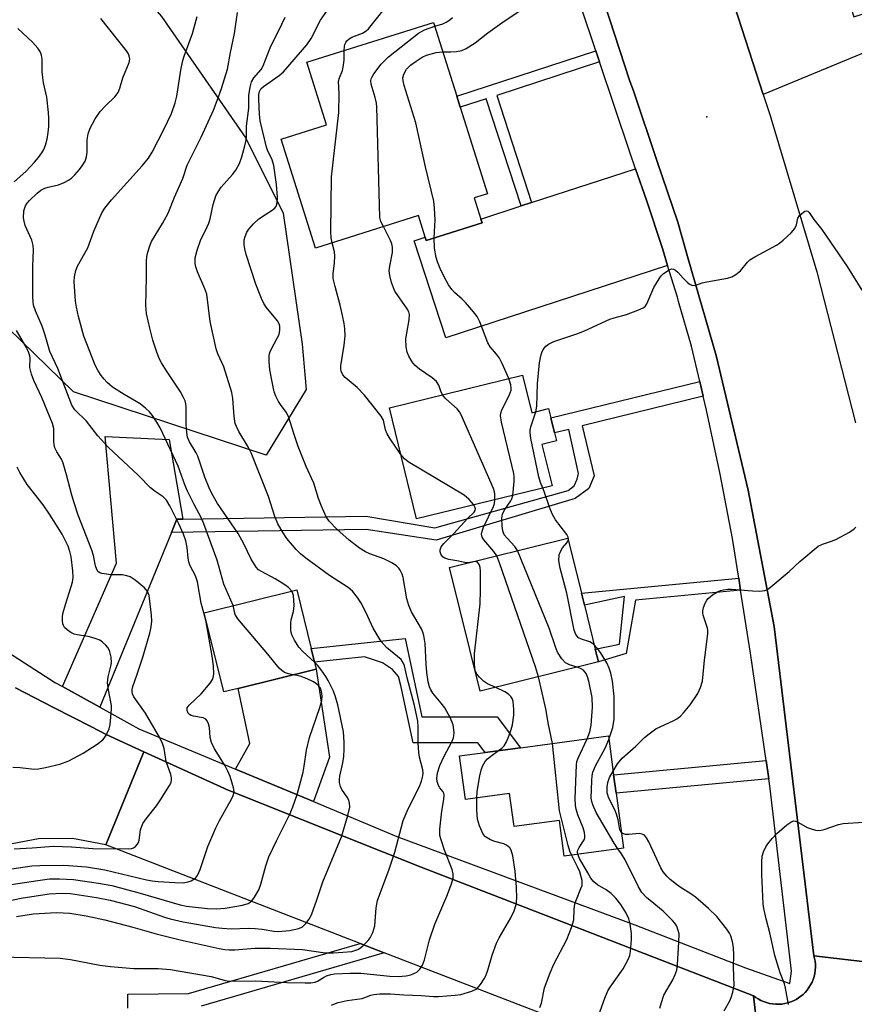
# Model space of a CAD drawing. Units: inches. Extents: x 1309759 to 1315759, y 481450 to 485450.
# Drawn here: x 1311492 to 1311699, y 483407 to 483651 of the extents above; entities that cross this region are included whole.
import ezdxf

# ---------------------------------------------------------------- set-up
doc = ezdxf.new("R2010")
doc.units = ezdxf.units.IN
doc.header["$MEASUREMENT"] = 0
for name, color, linetype in [('BLDG-Footprint', 5, 'Continuous'), ('ELEV-Spot Elevation', 7, 'Continuous'), ('NTRL-Trees', 3, 'Continuous'), ('TRANS-Driveway', 251, 'Continuous'), ('TRANS-Non Street Sidewalk', 7, 'Continuous'), ('TRANS-Road', 130, 'Continuous'), ('TRANS-Street Sidewalk', 7, 'Continuous'), ('Undefined', 1, 'Continuous')]:
    doc.layers.add(name, color=color, linetype=linetype)

msp = doc.modelspace()

# ---------------------------------------------------------------- linework, layer by layer
at = {"layer": 'BLDG-Footprint'}
for points, elevation in [([(1311604.42, 483606.93), (1311606.07, 483601.68), (1311606.36, 483600.77), (1311592.52, 483596.41), (1311592.27, 483597.18), (1311590.58, 483602.55), (1311565.13, 483594.53), (1311556.63, 483621.5), (1311567.83, 483625.03), (1311562.94, 483640.54), (1311594.34, 483650.43), (1311600.11, 483632.13), (1311600.97, 483629.41), (1311607.72, 483607.97)], 276.65), ([(1311616.4, 483562.99), (1311618.66, 483553.71), (1311622.84, 483554.73), (1311623.4, 483552.46), (1311624.3, 483548.75), (1311624.79, 483546.75), (1311621.2, 483545.87), (1311623.71, 483535.6), (1311590.14, 483527.41), (1311583.42, 483554.94)], 255.77), ([(1311635.2, 483491.96), (1311605.89, 483484.71), (1311598.3, 483515.4), (1311627.61, 483522.65), (1311630.98, 483509), (1311631.71, 483506.06), (1311634.41, 483495.16)], 253.72), ([(1311545.98, 483485.43), (1311542.37, 483484.54), (1311537.52, 483504.18), (1311560.46, 483509.85), (1311564.06, 483495.27), (1311564.9, 483491.9), (1311565.31, 483490.21)], 243.44), ([(1311639.54, 483459.47), (1311641.36, 483445.85), (1311626.68, 483443.89), (1311625.5, 483452.66), (1311614.29, 483451.16), (1311613.19, 483459.38), (1311602.25, 483457.92), (1311600.81, 483468.7), (1311607.14, 483469.55), (1311615.89, 483470.72), (1311637.65, 483473.63), (1311638.94, 483463.97)], 254.36)]:
    msp.add_lwpolyline(points, close=True, dxfattribs=dict(at, elevation=elevation))
at = {"layer": 'ELEV-Spot Elevation'}
msp.add_point((1311661.99, 483627.02, 256.61), dxfattribs=at)
at = {"layer": 'NTRL-Trees'}
msp.add_lwpolyline([(1311434.16, 483775.51), (1311448.44, 483737.98), (1311461.98, 483719.17), (1311475.31, 483700.66), (1311517.85, 483660.36), (1311525.31, 483653.83), (1311526.96, 483651.87), (1311547.85, 483621.71), (1311557.13, 483603.15), (1311561.77, 483570.67), (1311562.79, 483559.46), (1311552.92, 483543.19), (1311505.16, 483558.86), (1311476.06, 483587.22), (1311442.47, 483617.07), (1311420.83, 483637.22), (1311394.71, 483642.59), (1311362.62, 483599.91), (1311312.62, 483555.88), (1311255.9, 483509.61), (1311223.06, 483473.04), (1311195.45, 483414.08)], dxfattribs=at)
at = {"layer": 'TRANS-Driveway'}
for points in [[(1311676.02, 483632.57), (1311673.42, 483640.52), (1311668.88, 483654.54), (1311670.78, 483655.16), (1311673.24, 483655.95), (1311687.93, 483660.71), (1311690.87, 483661.66), (1311694.85, 483662.95), (1311698.46, 483651.83), (1311714.66, 483657.07), (1311717.5, 483648.31), (1311701.29, 483643.06)], [(1311652.31, 483590.17), (1311597.37, 483572.25), (1311589.53, 483596.29), (1311592.27, 483597.18), (1311592.52, 483596.41), (1311606.36, 483600.77), (1311606.07, 483601.68), (1311616.06, 483604.94), (1311618.64, 483605.78), (1311644.38, 483614.17), (1311647.08, 483606.37), (1311651.01, 483594.37)], [(1311532.23, 483527.35), (1311530.78, 483527.33), (1311529.41, 483524.01), (1311511.66, 483480.78), (1311502.43, 483485.86), (1311515.81, 483516.48), (1311513.02, 483547.82), (1311528.89, 483547.09)], [(1311564.64, 483457.36), (1311545.29, 483465.44), (1311548.85, 483471.76), (1311545.98, 483485.43), (1311565.31, 483490.21), (1311568.54, 483468.37)]]:
    msp.add_lwpolyline(points, close=True, dxfattribs=at)
at = {"layer": 'TRANS-Non Street Sidewalk'}
for points in [[(1311635.46, 483640.66), (1311609.98, 483632.35), (1311618.64, 483605.78), (1311616.06, 483604.94), (1311607.39, 483631.51), (1311600.97, 483629.41), (1311600.11, 483632.13), (1311634.56, 483643.37)], [(1311661.15, 483557.84), (1311631.12, 483550.51), (1311634.15, 483538.08), (1311632.82, 483534.95), (1311629.46, 483532.45), (1311595.03, 483522.15), (1311577.64, 483524.82), (1311529.41, 483524.01), (1311530.78, 483527.33), (1311532.23, 483527.35), (1311577.58, 483528.11), (1311594.66, 483525.23), (1311627.65, 483534.47), (1311629.18, 483535.63), (1311629.95, 483537.26), (1311630.24, 483538.7), (1311627.83, 483549.54), (1311624.3, 483548.75), (1311623.4, 483552.46), (1311660.3, 483561.47)], [(1311670.4, 483509.77), (1311644.33, 483507.27), (1311642.05, 483494.04), (1311635.2, 483491.96), (1311634.41, 483495.16), (1311640.41, 483496.37), (1311641.64, 483508.18), (1311631.71, 483506.06), (1311630.98, 483509), (1311669.94, 483512.74)], [(1311587.29, 483497.75), (1311591.44, 483478.38), (1311610.08, 483478.35), (1311615.89, 483470.72), (1311607.14, 483469.55), (1311605.33, 483471.92), (1311589.3, 483471.95), (1311586.26, 483486.16), (1311585.65, 483488.34), (1311584.15, 483490.06), (1311581.68, 483491.72), (1311577.24, 483493.22), (1311564.9, 483491.9), (1311564.06, 483495.27)], [(1311677.37, 483463.04), (1311639.54, 483459.47), (1311638.94, 483463.97), (1311676.71, 483467.53)]]:
    msp.add_lwpolyline(points, close=True, dxfattribs=at)
msp.add_polyline3d([(1311518.65, 483406.16, 0), (1311518.61, 483409.66, 0), (1311533.65, 483409.79, 0), (1311576.21, 483422.23, 0), (1311582.13, 483419.94, 0), (1311536.83, 483406.69, 0)], dxfattribs=at)
at = {"layer": 'TRANS-Road'}
for points in [[(1311615.59, 483815.33), (1311630.61, 483771.2), (1311631.93, 483767.32), (1311638, 483749.5), (1311640.54, 483742.04), (1311644.15, 483730.88), (1311647.89, 483719.35), (1311648.74, 483716.72), (1311653.71, 483701.36), (1311659.55, 483683.34), (1311660.54, 483680.29), (1311668.88, 483654.54), (1311673.42, 483640.52), (1311676.02, 483632.57), (1311677.74, 483627.32), (1311677.9, 483626.76), (1311689.25, 483588.65), (1311698.83, 483551.2)], [(1311718.26, 483415.66), (1311688.56, 483419.19), (1311678.68, 483500.79), (1311672.27, 483534.52), (1311664.31, 483567.92), (1311657.44, 483591.84), (1311654.84, 483600.92), (1311649.76, 483615.93), (1311643.85, 483633.44), (1311642.97, 483635.87), (1311621.61, 483701.52), (1311617.41, 483714.43), (1311612.56, 483729.34), (1311604.43, 483754.34), (1311604.23, 483754.94), (1311597.56, 483774.7)], [(1311490.78, 483485.56), (1311500.19, 483480.72), (1311509.64, 483475.86), (1311513.3, 483473.98), (1311522.61, 483469.72), (1311513.16, 483446.66), (1311504.9, 483448.19), (1311496.51, 483448.15), (1311488.26, 483446.54)], [(1311676.55, 483383.36), (1311673.6, 483409.28), (1311674.16, 483408.86), (1311674.77, 483408.47), (1311675.42, 483408.12), (1311676.1, 483407.82), (1311676.82, 483407.57), (1311677.56, 483407.37), (1311678.31, 483407.24), (1311679.08, 483407.17), (1311679.86, 483407.16), (1311680.62, 483407.22), (1311681.38, 483407.34), (1311682.11, 483407.51), (1311682.82, 483407.74), (1311683.5, 483408.02), (1311684.14, 483408.35), (1311684.75, 483408.72), (1311685.32, 483409.13), (1311685.87, 483409.59), (1311686.39, 483410.11), (1311686.88, 483410.67), (1311687.33, 483411.28), (1311687.73, 483411.93), (1311688.08, 483412.62), (1311688.38, 483413.33), (1311688.61, 483414.06), (1311688.78, 483414.81), (1311688.89, 483415.57), (1311688.94, 483416.33), (1311688.93, 483417.07), (1311688.86, 483417.8), (1311688.73, 483418.51), (1311688.56, 483419.19), (1311718.26, 483415.66)]]:
    msp.add_lwpolyline(points, dxfattribs=at)
msp.add_lwpolyline([(1311673.6, 483409.28), (1311676.55, 483383.36), (1311643.17, 483396.29), (1311625.39, 483403.18), (1311582.13, 483419.94), (1311576.21, 483422.23), (1311513.16, 483446.66), (1311522.61, 483469.72), (1311542.55, 483460.6), (1311542.87, 483460.46), (1311562.91, 483452.47), (1311591.32, 483441.15)], close=True, dxfattribs=at)
at = {"layer": 'TRANS-Street Sidewalk'}
for points in [[(1311621.61, 483701.52), (1311642.97, 483635.87), (1311643.85, 483633.44), (1311649.76, 483615.93), (1311654.84, 483600.92), (1311657.44, 483591.84), (1311664.31, 483567.92), (1311672.27, 483534.52), (1311678.68, 483500.79), (1311688.56, 483419.19), (1311688.73, 483418.51), (1311688.86, 483417.8), (1311688.93, 483417.07), (1311688.94, 483416.33), (1311688.89, 483415.57), (1311688.78, 483414.81), (1311688.61, 483414.06), (1311688.38, 483413.33), (1311688.08, 483412.62), (1311687.73, 483411.93), (1311687.33, 483411.28), (1311686.88, 483410.67), (1311686.39, 483410.11), (1311685.87, 483409.59), (1311685.32, 483409.13), (1311684.75, 483408.72), (1311684.14, 483408.35), (1311683.5, 483408.02), (1311682.82, 483407.74), (1311682.11, 483407.51), (1311681.38, 483407.34), (1311680.62, 483407.22), (1311679.86, 483407.16), (1311679.08, 483407.17), (1311678.31, 483407.24), (1311677.56, 483407.37), (1311676.82, 483407.57), (1311676.1, 483407.82), (1311675.42, 483408.12), (1311674.77, 483408.47), (1311674.16, 483408.86), (1311673.6, 483409.28), (1311591.32, 483441.15), (1311562.91, 483452.47), (1311542.87, 483460.46), (1311542.55, 483460.6), (1311522.61, 483469.72), (1311513.3, 483473.98), (1311509.64, 483475.86), (1311500.19, 483480.72), (1311490.78, 483485.56)], [(1311483.91, 483497.61), (1311500.69, 483486.81), (1311502.43, 483485.86), (1311511.66, 483480.78), (1311521.38, 483475.43), (1311545.29, 483465.44), (1311564.64, 483457.36), (1311585.29, 483448.74), (1311644.17, 483426.83), (1311671.6, 483416.17), (1311682.61, 483412.26), (1311682.98, 483415.32), (1311677.72, 483460.61), (1311677.37, 483463.04), (1311676.71, 483467.53), (1311672.82, 483494.16), (1311670.4, 483509.77), (1311669.94, 483512.74), (1311668.42, 483522.56), (1311665.36, 483538.5), (1311661.97, 483554.38), (1311661.15, 483557.84), (1311660.3, 483561.47), (1311658.25, 483570.18), (1311655.03, 483581.3), (1311654.73, 483582.31), (1311652.31, 483590.17), (1311651.01, 483594.37), (1311647.08, 483606.37), (1311644.38, 483614.17), (1311642.95, 483618.3), (1311635.46, 483640.66), (1311634.56, 483643.37), (1311623.73, 483675.71)]]:
    msp.add_lwpolyline(points, dxfattribs=at)
at = {"layer": 'Undefined'}
for points, elevation in [([(1311572.24, 483643.47), (1311572.26, 483644.44), (1311572.36, 483644.97), (1311572.61, 483645.48), (1311572.9, 483645.83), (1311573.46, 483646.32), (1311574.13, 483646.75), (1311576.76, 483647.8), (1311577.64, 483648.34), (1311578.25, 483648.84), (1311584.41, 483656.67)], 252), ([(1311486.48, 483418.91), (1311501.91, 483418.61), (1311504.47, 483418.27), (1311511.73, 483416.84), (1311514.35, 483416.5), (1311520.14, 483415.98), (1311526.14, 483415.98), (1311529.23, 483415.73), (1311539.25, 483414.04), (1311542.45, 483413.15), (1311543.56, 483412.92), (1311550.26, 483412.93), (1311557.98, 483412.54), (1311562.52, 483412.43), (1311563.94, 483412.46), (1311564.99, 483412.64), (1311565.64, 483412.91), (1311567.08, 483413.8), (1311567.85, 483414.18), (1311568.94, 483414.54), (1311569.81, 483414.69), (1311573.66, 483414.84), (1311576.3, 483414.84), (1311583.54, 483414.1), (1311585.56, 483414.03), (1311587.59, 483414.23), (1311588.73, 483414.47), (1311589.48, 483414.76), (1311590.17, 483415.14), (1311590.97, 483415.83), (1311591.57, 483416.83), (1311592.12, 483418.2), (1311593.38, 483423.1), (1311594.65, 483427.03), (1311597.67, 483433.96), (1311598.81, 483436.98), (1311599.18, 483438.37), (1311599.19, 483439.47), (1311598.94, 483440.57), (1311597.05, 483445.35), (1311596.2, 483447.86), (1311595.92, 483448.98), (1311595.87, 483449.79), (1311595.92, 483450.58), (1311596.43, 483454.98), (1311596.92, 483457.85), (1311596.97, 483458.94), (1311596.9, 483459.43), (1311596.74, 483459.81), (1311595.94, 483460.74), (1311595.56, 483461.36), (1311595.25, 483462.34), (1311595.15, 483463.12), (1311595.32, 483464.48), (1311595.92, 483466.28), (1311596.98, 483468.62), (1311598.87, 483472.15), (1311599.3, 483473.16), (1311599.4, 483473.69), (1311599.42, 483474.5), (1311599.17, 483476.42), (1311598.52, 483478.02), (1311597.1, 483480.58), (1311596.26, 483481.72), (1311594.19, 483484.22), (1311593.65, 483485.07), (1311593.34, 483485.77), (1311593, 483487.07), (1311592.7, 483489.39), (1311592.51, 483491.43), (1311592.25, 483496.56), (1311591.98, 483498.52), (1311591.72, 483499.34), (1311591.35, 483500.15), (1311588.89, 483504.36), (1311588.2, 483505.92), (1311587.74, 483507.62), (1311586.82, 483512.93), (1311586.56, 483513.76), (1311586.07, 483514.75), (1311585.74, 483515.18), (1311585.15, 483515.76), (1311584.02, 483516.53), (1311582.06, 483517.53), (1311578.58, 483518.79), (1311577.5, 483519.27), (1311576.03, 483520.2), (1311573.45, 483522.11), (1311570.36, 483524.89), (1311568.47, 483526.88), (1311567.77, 483527.96), (1311566.57, 483530.57), (1311565.82, 483532.44), (1311564.7, 483536.26), (1311562.77, 483540.38), (1311560.8, 483545.37), (1311559.79, 483548.34), (1311558.42, 483552.81), (1311557.85, 483553.88), (1311556.43, 483555.74), (1311555.96, 483556.49), (1311555.29, 483557.82), (1311554.87, 483558.93), (1311554.42, 483560.92), (1311553.8, 483564.36), (1311553.64, 483566.45), (1311553.65, 483567.92), (1311553.77, 483568.6), (1311554.09, 483569.39), (1311555.64, 483572.16), (1311556.09, 483573.13), (1311556.3, 483574.15), (1311556.25, 483575.19), (1311556.11, 483575.71), (1311555.71, 483576.46), (1311552.92, 483579.84), (1311552.33, 483580.77), (1311551.71, 483581.99), (1311550.32, 483585.56), (1311547.97, 483592.89), (1311547.58, 483594.31), (1311547.43, 483595.42), (1311547.45, 483596.52), (1311547.65, 483597.38), (1311548.08, 483598.47), (1311548.56, 483599.2), (1311549.75, 483600.52), (1311551.04, 483601.73), (1311554.89, 483604.27), (1311555.37, 483604.82), (1311555.64, 483605.69), (1311555.67, 483607.09), (1311555.48, 483610.26), (1311554.75, 483614.96), (1311554.36, 483616.38), (1311553.23, 483618.74), (1311552.94, 483619.53), (1311551.44, 483626.05), (1311551.28, 483627.58), (1311551.08, 483631.4), (1311551.09, 483632.56), (1311551.24, 483633.3), (1311551.61, 483633.95), (1311552.23, 483634.54), (1311556.1, 483637.26), (1311557.2, 483638.18), (1311562.99, 483644.83), (1311564.06, 483646.46), (1311566.36, 483650.95), (1311569.26, 483655.07)], 250), ([(1311596.64, 483643.15), (1311598.61, 483643.1), (1311600.01, 483643.22), (1311601.38, 483643.49), (1311602.43, 483643.93), (1311604.67, 483645.35), (1311607.82, 483647.87), (1311611.8, 483650.73), (1311616.92, 483654.12)], 256), ([(1311489.9, 483440.75), (1311494.89, 483441.45), (1311496.86, 483441.54), (1311502.77, 483441.59), (1311508.43, 483441.23), (1311512.94, 483440.5), (1311523.25, 483438.02), (1311524.69, 483437.74), (1311526.14, 483437.55), (1311530.28, 483437.3), (1311532.32, 483437.25), (1311533.6, 483437.45), (1311534.32, 483437.73), (1311534.97, 483438.12), (1311535.36, 483438.44), (1311535.85, 483439.07), (1311536.57, 483440.58), (1311538.48, 483446.23), (1311540.43, 483450.85), (1311541.34, 483452.69), (1311544.39, 483458.12), (1311544.76, 483458.91), (1311544.94, 483459.67), (1311544.86, 483460.49), (1311544.65, 483461.32), (1311543.94, 483463.55), (1311543.42, 483464.91), (1311542.72, 483466.2), (1311540.11, 483470.45), (1311539.38, 483471.98), (1311539.02, 483473.29), (1311538.83, 483475.76), (1311538.62, 483476.61), (1311538.3, 483477.38), (1311537.99, 483477.77), (1311537.32, 483478.1), (1311534.92, 483478.5), (1311534.33, 483478.69), (1311533.94, 483478.95), (1311533.6, 483479.3), (1311533.3, 483479.97), (1311533.35, 483480.57), (1311533.79, 483481.24), (1311536.8, 483484.11), (1311539.03, 483486.69), (1311539.62, 483487.63), (1311539.79, 483488.14), (1311539.92, 483488.96), (1311539.86, 483491.04), (1311539.55, 483493.38), (1311537.96, 483502.29), (1311536.81, 483506.53), (1311535.9, 483511.8), (1311535.35, 483513.34), (1311534.11, 483515.79), (1311533.73, 483516.76), (1311533.56, 483517.71), (1311533.36, 483520.29), (1311532.96, 483521.97), (1311532.44, 483523.61), (1311531.28, 483526.23), (1311529, 483530.68), (1311528.17, 483532.09), (1311527.41, 483532.92), (1311525.4, 483534.2), (1311524.24, 483535.13), (1311521.24, 483538.18), (1311513.76, 483545.16), (1311511.21, 483548.03), (1311508.41, 483551.63), (1311505.5, 483554.43), (1311504.78, 483555.62), (1311501.3, 483564.69), (1311499.3, 483568.86), (1311498.17, 483572.93), (1311497.45, 483575.2), (1311495.76, 483578.95), (1311495.3, 483580.35), (1311495.15, 483581.22), (1311495.1, 483582.42), (1311495.09, 483590.12), (1311495.26, 483593.96), (1311495.21, 483595.11), (1311494.88, 483596.46), (1311493.23, 483600.1), (1311492.93, 483601.19), (1311492.81, 483602.01), (1311492.9, 483603.7), (1311493.03, 483604.25), (1311493.32, 483604.95), (1311493.74, 483605.63), (1311494.3, 483606.3), (1311496.15, 483608.15), (1311497.05, 483608.82), (1311498.07, 483609.36), (1311498.91, 483609.64), (1311501.5, 483610.21), (1311502.87, 483610.77), (1311503.91, 483611.31), (1311504.64, 483611.81), (1311505.49, 483612.62), (1311506.69, 483613.94), (1311507.36, 483614.86), (1311508.06, 483616.07), (1311508.43, 483617.14), (1311508.56, 483618.28), (1311508.54, 483621.36), (1311508.83, 483622.81), (1311509.32, 483624.21), (1311510.55, 483626.55), (1311511.75, 483628.34), (1311513.06, 483629.79), (1311515.38, 483631.96), (1311516.2, 483633.1), (1311516.65, 483634.15), (1311517.43, 483636.68), (1311518.95, 483640.48), (1311519.1, 483641.31), (1311519, 483642.13), (1311518.78, 483642.63), (1311518.3, 483643.35), (1311511.97, 483651.42)], 242), ([(1311491.03, 483428.9), (1311495.26, 483429.56), (1311500.91, 483429.88), (1311502.64, 483429.83), (1311504.26, 483429.69), (1311508.31, 483429.09), (1311512.92, 483428.1), (1311519.87, 483426.27), (1311525.64, 483424.61), (1311531.57, 483423.15), (1311541.24, 483420.98), (1311542.67, 483420.71), (1311543.72, 483420.62), (1311545.12, 483420.64), (1311550.06, 483421.04), (1311553.92, 483421.09), (1311561.88, 483420.74), (1311567.54, 483419.89), (1311569.58, 483419.89), (1311571.87, 483420.03), (1311574.12, 483420.27), (1311574.89, 483420.46), (1311575.61, 483420.74), (1311576.29, 483421.17), (1311576.93, 483421.73), (1311578.12, 483422.97), (1311578.66, 483423.62), (1311579.31, 483424.92), (1311579.81, 483426.62), (1311580.13, 483431.04), (1311580.47, 483432.84), (1311583.34, 483440.64), (1311584.79, 483444.82), (1311586.83, 483452.71), (1311588.02, 483455.57), (1311590.77, 483460.92), (1311591.38, 483462.47), (1311591.71, 483463.77), (1311591.76, 483464.48), (1311591.7, 483465.22), (1311590.86, 483468.39), (1311590.67, 483469.57), (1311590.53, 483471.96), (1311590.56, 483475.83), (1311590.42, 483477.29), (1311589.64, 483481.22), (1311587.81, 483488.04), (1311587.16, 483490.97), (1311586.78, 483491.93), (1311586.32, 483492.54), (1311582.66, 483495.52), (1311581.34, 483497.01), (1311579.37, 483500.31), (1311578.09, 483503.25), (1311576.47, 483506.45), (1311575.5, 483507.91), (1311574.24, 483509.5), (1311573.19, 483510.41), (1311568.56, 483513.38), (1311562.69, 483517.67), (1311561.36, 483518.76), (1311560.34, 483519.83), (1311558.01, 483522.53), (1311557.07, 483523.95), (1311555.81, 483526.17), (1311555.03, 483528.02), (1311553.44, 483532.93), (1311549.2, 483543.79), (1311548.55, 483545.1), (1311546.15, 483549.04), (1311545.52, 483550.29), (1311545.23, 483551.06), (1311544.97, 483552.75), (1311544.67, 483557.21), (1311544.38, 483558.75), (1311542.38, 483565.1), (1311540.95, 483568.28), (1311540.47, 483569.56), (1311539.05, 483576.28), (1311538.16, 483583.09), (1311537.71, 483584.44), (1311535.92, 483588.6), (1311535.49, 483589.88), (1311535.33, 483590.68), (1311535.32, 483592.12), (1311535.78, 483594.02), (1311536.6, 483596.42), (1311538.29, 483599.76), (1311538.7, 483600.71), (1311539, 483601.77), (1311539.78, 483605.34), (1311540.46, 483607.46), (1311540.98, 483608.45), (1311541.76, 483609.62), (1311544.58, 483612.78), (1311545.38, 483613.82), (1311546.28, 483615.47), (1311546.85, 483617.09), (1311547.64, 483619.88), (1311547.96, 483621.29), (1311548.02, 483622.14), (1311547.99, 483624.7), (1311548.57, 483629.14), (1311548.64, 483632.31), (1311548.9, 483634.35), (1311549.23, 483635.74), (1311549.8, 483636.7), (1311551.63, 483638.75), (1311552.19, 483639.64), (1311553.91, 483644.09), (1311556.8, 483650.03), (1311557.57, 483651.76)], 248), ([(1311544.68, 483505.95), (1311542.43, 483511.23), (1311540.77, 483517.17), (1311537.45, 483526.23), (1311536.86, 483527.56), (1311534.98, 483531.14), (1311533.44, 483534.3), (1311532.77, 483535.88), (1311531.06, 483540.47), (1311526.67, 483549.95), (1311525.83, 483551.41), (1311524.73, 483553.06), (1311524.01, 483553.91), (1311523.01, 483554.87), (1311521.68, 483555.89), (1311517.73, 483558.22), (1311514.82, 483560.09), (1311513.53, 483561.2), (1311512.75, 483562.02), (1311512.06, 483562.92), (1311511.3, 483564.11), (1311510.56, 483565.53), (1311507.77, 483572.66), (1311506.39, 483577.6), (1311505.92, 483579.87), (1311505.7, 483581.38), (1311505.36, 483586.25), (1311505.43, 483587.36), (1311505.73, 483588.99), (1311506.16, 483590.04), (1311508.7, 483594.61), (1311510.21, 483598.74), (1311512.18, 483603.22), (1311512.94, 483604.44), (1311514.56, 483606.49), (1311522.2, 483614.85), (1311523.75, 483616.81), (1311524.62, 483618.27), (1311527.64, 483624.04), (1311529.45, 483627.87), (1311530.37, 483630.53), (1311530.8, 483632.18), (1311531.78, 483638.57), (1311532.27, 483640.98), (1311532.62, 483642.09), (1311534.68, 483647.65), (1311535.79, 483651.85)], 244), ([(1311559.21, 483509.54), (1311558.42, 483510.39), (1311557.52, 483511.07), (1311555.08, 483512.57), (1311551.73, 483514.34), (1311551.01, 483514.83), (1311550.4, 483515.43), (1311549.19, 483517.41), (1311547.33, 483521.25), (1311545.97, 483523.81), (1311540.83, 483531.25), (1311539.55, 483533.51), (1311538.79, 483535.09), (1311537.67, 483537.79), (1311535.95, 483542.92), (1311535.52, 483543.8), (1311533.92, 483546.51), (1311533.45, 483547.7), (1311533.24, 483548.81), (1311533.07, 483550.81), (1311533.11, 483555.19), (1311533.01, 483555.96), (1311532.82, 483556.66), (1311532.36, 483557.66), (1311531.66, 483558.87), (1311528.18, 483564.06), (1311526.94, 483566.09), (1311526.4, 483567.13), (1311525.7, 483568.97), (1311524.83, 483571.66), (1311524.04, 483574.71), (1311523.28, 483578.3), (1311523.11, 483580.28), (1311523.27, 483587.22), (1311523.25, 483591.29), (1311523.36, 483592.42), (1311523.61, 483593.5), (1311524.1, 483595.1), (1311524.53, 483596.13), (1311527.21, 483600.58), (1311528.61, 483603.2), (1311530.16, 483607.09), (1311532.28, 483611.78), (1311533.36, 483615.05), (1311536.78, 483622.03), (1311539.82, 483628.66), (1311540.79, 483631.04), (1311541.87, 483634.05), (1311543.3, 483638.8), (1311544.07, 483642.99), (1311545.06, 483647.7), (1311545.78, 483652.85)], 246), ([(1311594.65, 483649.46), (1311596.63, 483650.11), (1311597.43, 483650.46), (1311598.41, 483651.09), (1311599.06, 483651.68)], 254), ([(1311490.45, 483610.89), (1311493.38, 483613.51), (1311495.53, 483615.76), (1311496.53, 483616.95), (1311497.36, 483618.11), (1311497.83, 483618.94), (1311498.27, 483620.04), (1311498.67, 483621.46), (1311498.92, 483623.16), (1311499.03, 483624.61), (1311499.05, 483626.69), (1311498.97, 483628.14), (1311498.58, 483631.88), (1311497.78, 483635.42), (1311497.54, 483636.81), (1311497.42, 483638.22), (1311497.44, 483641.33), (1311497.25, 483642.35), (1311496.99, 483643.08), (1311496.38, 483644.04), (1311495.05, 483645.57), (1311491.39, 483648.9)], 240), ([(1311581.94, 483599.83), (1311581.27, 483601.12), (1311581.07, 483602.12), (1311580.29, 483629.51), (1311580.18, 483630.38), (1311579.88, 483631.79), (1311578.92, 483635.14), (1311578.83, 483635.96), (1311578.91, 483636.45), (1311579.12, 483636.96), (1311579.58, 483637.7), (1311581.4, 483640.08), (1311582.19, 483640.94), (1311583.23, 483641.86), (1311590.6, 483647.75), (1311592.09, 483648.58), (1311594.65, 483649.46)], 254), ([(1311569.25, 483595.83), (1311568.98, 483597.09), (1311568.9, 483598.5), (1311569.07, 483612.16), (1311570.85, 483628.09), (1311570.97, 483632.76), (1311570.82, 483635.85), (1311571.02, 483636.66), (1311571.76, 483638.52), (1311571.99, 483639.34), (1311572.18, 483641.03), (1311572.24, 483643.47)], 252), ([(1311594.53, 483597.04), (1311594.75, 483601.5), (1311594.59, 483604.39), (1311594.39, 483606.12), (1311592.34, 483614.65), (1311589.94, 483625.55), (1311587.11, 483634.83), (1311586.83, 483635.94), (1311586.77, 483636.66), (1311586.96, 483637.63), (1311587.65, 483638.87), (1311588.6, 483639.84), (1311590.03, 483640.86), (1311591.55, 483641.81), (1311592.6, 483642.28), (1311595.03, 483642.95), (1311596.64, 483643.15)], 256), ([(1311619.64, 483553.95), (1311619.9, 483555.31), (1311620.07, 483560.95), (1311620.58, 483566.07), (1311620.89, 483567.82), (1311621.15, 483568.66), (1311621.53, 483569.37), (1311622.19, 483570.21), (1311622.84, 483570.74), (1311624.12, 483571.4), (1311629.87, 483573.3), (1311631.76, 483574), (1311637.99, 483576.89), (1311639.07, 483577.27), (1311642.12, 483578.09), (1311644.95, 483579.11), (1311646.28, 483579.71), (1311646.72, 483580.04), (1311647.2, 483580.71), (1311648.92, 483584.71), (1311650.21, 483586.93), (1311650.72, 483587.63), (1311651.32, 483588.23), (1311652.67, 483589.16), (1311653.37, 483589.35), (1311653.81, 483589.25), (1311654.23, 483589.03), (1311654.83, 483588.54), (1311656.17, 483587.05), (1311657.22, 483586.02), (1311657.89, 483585.51), (1311658.55, 483585.27), (1311659.29, 483585.35), (1311660.87, 483585.87), (1311661.99, 483586.15), (1311667.11, 483587.05), (1311668.2, 483587.37), (1311669.23, 483587.94), (1311670.39, 483588.86), (1311672.08, 483591.02), (1311672.71, 483591.57), (1311673.94, 483592.32), (1311679.32, 483595.22), (1311680.04, 483595.69), (1311680.95, 483596.45), (1311682.88, 483598.3), (1311683.83, 483599.4), (1311684.21, 483600.26), (1311684.6, 483601.92), (1311684.98, 483602.57), (1311685.93, 483603.44), (1311686.33, 483603.67), (1311686.73, 483603.75), (1311687.04, 483603.64), (1311687.36, 483603.34), (1311688.54, 483601.56), (1311690.52, 483599.11), (1311696.76, 483589.96)], 258), ([(1311596.6, 483558.16), (1311596.19, 483559.02), (1311595.65, 483560.52), (1311595.08, 483561.44), (1311594.03, 483562.37), (1311590.88, 483564.49), (1311589.8, 483565.45), (1311589.22, 483566.09), (1311588.77, 483566.78), (1311588.25, 483567.74), (1311587.82, 483568.75), (1311587.57, 483570.08), (1311587.52, 483572), (1311587.7, 483573.41), (1311588.34, 483576.75), (1311588.37, 483578.03), (1311588.19, 483578.74), (1311587.83, 483579.48), (1311584.79, 483583.84), (1311584.42, 483584.63), (1311583.96, 483586.01), (1311583.49, 483587.7), (1311583.37, 483588.84), (1311583.51, 483590.01), (1311584.17, 483593.44), (1311584.16, 483594.72), (1311584, 483595.55), (1311583.69, 483596.38), (1311581.94, 483599.83)], 254), ([(1311586.24, 483543.37), (1311583.62, 483547.24), (1311582.87, 483548.47), (1311582.47, 483549.51), (1311581.92, 483551.89), (1311581.39, 483552.89), (1311577.27, 483558.11), (1311575.39, 483559.97), (1311572.42, 483562.47), (1311571.89, 483563.11), (1311571.48, 483564.02), (1311571.37, 483564.51), (1311571.38, 483565.34), (1311572.23, 483570.45), (1311572.42, 483572.81), (1311572.4, 483574.5), (1311572.25, 483575.83), (1311571.83, 483577.8), (1311571.22, 483580.35), (1311569.94, 483584.97), (1311569.5, 483587), (1311569.47, 483588.13), (1311569.83, 483590.83), (1311569.89, 483592.49), (1311569.8, 483593.58), (1311569.25, 483595.83)], 252), ([(1311613, 483562.16), (1311611.31, 483565.93), (1311610.66, 483567.21), (1311609.93, 483568.26), (1311608.38, 483570.08), (1311607.77, 483571.06), (1311605.77, 483576.25), (1311605.15, 483577.57), (1311604.27, 483578.75), (1311602.29, 483580.99), (1311601.46, 483581.83), (1311599.55, 483583.52), (1311598.84, 483584.27), (1311598.08, 483585.37), (1311596.95, 483587.38), (1311595.96, 483589.48), (1311595.31, 483591.1), (1311594.96, 483592.2), (1311594.58, 483594.47), (1311594.53, 483597.04)], 256), ([(1311696.76, 483589.96), (1311700.43, 483584.11)], 258), ([(1311490.46, 483445.68), (1311494.91, 483445.9), (1311500.24, 483446.33), (1311504.65, 483446.16), (1311509.98, 483445.76), (1311518.77, 483445.69), (1311519.58, 483445.79), (1311520.07, 483445.95), (1311520.5, 483446.21), (1311521.01, 483446.8), (1311521.25, 483447.27), (1311521.4, 483447.81), (1311521.78, 483450.39), (1311522.36, 483451.94), (1311523.17, 483453.14), (1311525.73, 483456.36), (1311526.74, 483457.81), (1311528.97, 483461.34), (1311529.33, 483462.12), (1311529.47, 483462.8), (1311529.44, 483463.28), (1311529.24, 483464.09), (1311528.15, 483467.33), (1311527.62, 483470.56), (1311527.14, 483471.99), (1311526.19, 483473.76), (1311523.01, 483479.24), (1311520.15, 483483.33), (1311519.78, 483484.09), (1311519.67, 483484.61), (1311519.67, 483485.14), (1311519.84, 483485.88), (1311520.87, 483488.73), (1311522.32, 483493.16), (1311524.08, 483499.13), (1311524.44, 483500.65), (1311524.55, 483502.09), (1311524.51, 483503.57), (1311523.88, 483508.43), (1311523.49, 483509.46), (1311522.76, 483510.34), (1311520.44, 483512.24), (1311519.19, 483513.03), (1311518.36, 483513.31), (1311517.21, 483513.53), (1311514.53, 483513.56), (1311512.22, 483513.86), (1311511.71, 483514.01), (1311511.28, 483514.27), (1311510.92, 483514.84), (1311510.64, 483515.8), (1311510.16, 483518.31), (1311509.75, 483519.7), (1311506.37, 483528.34), (1311505.3, 483531.38), (1311504.75, 483533.26), (1311503.47, 483538.32), (1311502.64, 483541.18), (1311502.17, 483542.24), (1311501.01, 483544.06), (1311500.57, 483544.98), (1311500.39, 483545.78), (1311500.31, 483546.61), (1311500.27, 483549.84), (1311500, 483551.02), (1311497.37, 483557.53), (1311495.35, 483561.68), (1311494.75, 483563.26), (1311494.39, 483564.9), (1311494.44, 483567.22), (1311494.36, 483567.85), (1311494.14, 483568.58), (1311493.61, 483569.75), (1311491.06, 483574.12)], 240), ([(1311613.95, 483533.22), (1311614.28, 483536.65), (1311614.3, 483537.8), (1311614.21, 483538.66), (1311611.18, 483551.35), (1311610.92, 483553.06), (1311610.98, 483553.61), (1311611.25, 483554.4), (1311613.05, 483558), (1311613.54, 483559.3), (1311613.59, 483559.82), (1311613.5, 483560.61), (1311613, 483562.16)], 256), ([(1311609.55, 483532.14), (1311609.56, 483533.54), (1311609.46, 483534.1), (1311609.18, 483534.94), (1311601.17, 483553.21), (1311600.74, 483553.98), (1311600.22, 483554.67), (1311597.38, 483557.19), (1311596.6, 483558.16)], 254), ([(1311621.38, 483535.03), (1311620.81, 483536.45), (1311620.44, 483537.8), (1311618.48, 483547.32), (1311618.26, 483548.78), (1311618.25, 483549.36), (1311618.4, 483550.19), (1311619.64, 483553.95)], 258), ([(1311604.32, 483530.87), (1311603.18, 483532.26), (1311601.9, 483533.33), (1311588.07, 483541.59), (1311587.14, 483542.29), (1311586.24, 483543.37)], 252), ([(1311490.19, 483465.87), (1311491.94, 483465.79), (1311495.4, 483465.4), (1311496.53, 483465.48), (1311498.2, 483465.8), (1311501.82, 483466.65), (1311503.98, 483467.47), (1311507.57, 483469.35), (1311511.03, 483471.63), (1311512.43, 483472.69), (1311512.81, 483473.11), (1311513.28, 483473.82), (1311514.01, 483475.38), (1311514.27, 483476.51), (1311514.44, 483478.27), (1311514.57, 483480.33), (1311514.55, 483481.21), (1311513.82, 483485.07), (1311513.61, 483486.83), (1311513.74, 483488.27), (1311514.46, 483490.89), (1311514.6, 483491.74), (1311514.5, 483493.16), (1311514.08, 483494.82), (1311513.68, 483495.52), (1311513.16, 483496.14), (1311512.36, 483496.88), (1311511.67, 483497.33), (1311510.28, 483497.86), (1311508.84, 483498.27), (1311506.08, 483498.68), (1311505.3, 483498.88), (1311504.53, 483499.27), (1311503.59, 483499.94), (1311502.98, 483500.52), (1311502.68, 483500.96), (1311502.52, 483501.44), (1311502.44, 483502.24), (1311502.47, 483503.35), (1311502.61, 483504.22), (1311503.16, 483506.23), (1311504.63, 483510.63), (1311504.9, 483511.75), (1311505.06, 483512.88), (1311504.99, 483514.58), (1311504.6, 483517.99), (1311504.3, 483519.34), (1311503.86, 483520.63), (1311502.4, 483523.6), (1311499.27, 483528.58), (1311497.68, 483530.88), (1311493.72, 483535.95), (1311491.86, 483538.89), (1311491.26, 483540.21)], 238), ([(1311627.73, 483522.16), (1311627.78, 483522.4), (1311627.7, 483522.85), (1311627.33, 483523.53), (1311624.58, 483527.21), (1311623.69, 483528.64), (1311623.05, 483530.28), (1311621.74, 483534.16), (1311621.38, 483535.03)], 258), ([(1311609.98, 483518.29), (1311609.27, 483519.32), (1311606.76, 483522.23), (1311606.36, 483522.9), (1311606.22, 483523.61), (1311606.36, 483524.36), (1311606.75, 483525.38), (1311609.17, 483530.45), (1311609.42, 483531.23), (1311609.55, 483532.14)], 254), ([(1311615.16, 483519.57), (1311614.51, 483520.57), (1311612.56, 483522.63), (1311611.87, 483523.5), (1311611.47, 483524.47), (1311611.3, 483525.58), (1311611.22, 483527.57), (1311611.4, 483528.62), (1311611.85, 483529.52), (1311613.5, 483531.91), (1311613.74, 483532.42), (1311613.95, 483533.22)], 256), ([(1311602.88, 483516.53), (1311602.06, 483516.6), (1311600.14, 483517.02), (1311598.16, 483517.35), (1311597.13, 483517.66), (1311596.7, 483517.91), (1311596.26, 483518.5), (1311596.01, 483519.22), (1311595.97, 483519.71), (1311596.24, 483520.5), (1311596.89, 483521.34), (1311599.36, 483523.77), (1311602.73, 483527.5), (1311604.42, 483529.11), (1311604.65, 483529.49), (1311604.7, 483529.92), (1311604.6, 483530.32), (1311604.32, 483530.87)], 252), ([(1311638.81, 483464.94), (1311639.92, 483466.69), (1311641.06, 483468.11), (1311644.44, 483471.14), (1311646.59, 483473.22), (1311647.73, 483474.17), (1311649.42, 483475.37), (1311653.89, 483477.49), (1311654.62, 483477.91), (1311655.47, 483478.56), (1311656.25, 483479.36), (1311657.86, 483481.31), (1311659.84, 483484.18), (1311660.49, 483485.67), (1311660.92, 483487.24), (1311661.44, 483492.42), (1311662.3, 483498.97), (1311662.3, 483499.83), (1311662.21, 483500.36), (1311661.12, 483503.52), (1311661.04, 483504.05), (1311661.06, 483504.61), (1311661.23, 483505.45), (1311661.6, 483506.54), (1311662, 483507.29), (1311662.36, 483507.7), (1311663.46, 483508.58), (1311664.66, 483509.35), (1311665.41, 483509.67), (1311666.19, 483509.86), (1311667.27, 483509.98), (1311668.12, 483509.98), (1311673.32, 483509.56), (1311675.04, 483509.52), (1311676.41, 483509.67), (1311676.92, 483509.86), (1311677.41, 483510.16), (1311682.39, 483514.38), (1311685.04, 483516.88), (1311689.63, 483520.62), (1311690.64, 483521.19), (1311692.9, 483521.87), (1311693.98, 483522.31), (1311697.34, 483524.13), (1311698.53, 483524.92), (1311698.92, 483525.33)], 260), ([(1311634.15, 483496.21), (1311633.71, 483496.58), (1311633.03, 483496.94), (1311630.98, 483497.63), (1311630.25, 483497.98), (1311629.88, 483498.35), (1311629.59, 483498.8), (1311629.2, 483499.88), (1311627.37, 483509), (1311625.68, 483515.23), (1311625.37, 483517.11), (1311625.48, 483518.48), (1311625.84, 483519.53), (1311626.3, 483520.22), (1311627.37, 483521.52), (1311627.73, 483522.16)], 258), ([(1311629.92, 483490.66), (1311628.03, 483491.27), (1311627.03, 483491.77), (1311626.12, 483492.76), (1311625.08, 483494.4), (1311624.54, 483495.7), (1311622.99, 483500.3), (1311615.16, 483519.57)], 256), ([(1311609.75, 483485.67), (1311607.71, 483486.57), (1311606.75, 483487.23), (1311605.71, 483488.24), (1311605.16, 483488.9), (1311604.73, 483489.62), (1311604.58, 483490.15), (1311604.46, 483491.89), (1311604.5, 483493.96), (1311605.87, 483506.33), (1311606, 483509.73), (1311605.96, 483514.51), (1311605.87, 483515.38), (1311605.72, 483515.92), (1311605.51, 483516.38), (1311605.21, 483516.71), (1311604.68, 483516.83), (1311602.88, 483516.53)], 252), ([(1311620.33, 483488.28), (1311619.58, 483490.74), (1311610.78, 483516.26), (1311609.98, 483518.29)], 254), ([(1311564.91, 483491.85), (1311561.94, 483494.6), (1311560.98, 483495.61), (1311559.88, 483497.36), (1311559.25, 483498.68), (1311559.03, 483499.8), (1311559, 483501.54), (1311559.12, 483502.38), (1311559.69, 483504.51), (1311559.83, 483505.92), (1311559.66, 483508.41), (1311559.53, 483508.93), (1311559.21, 483509.54)], 246), ([(1311559.58, 483488.79), (1311558.4, 483489.01), (1311557.43, 483489.37), (1311556.76, 483489.81), (1311556.15, 483490.43), (1311553.34, 483493.9), (1311545.86, 483502.63), (1311545.24, 483503.74), (1311544.68, 483505.95)], 244), ([(1311637.76, 483472.79), (1311638.76, 483475.71), (1311639.04, 483477.8), (1311639.08, 483483.45), (1311638.64, 483487.19), (1311638.24, 483489.17), (1311637.82, 483490.47), (1311637.28, 483491.75), (1311635.72, 483494.3), (1311634.87, 483495.42), (1311634.15, 483496.21)], 258), ([(1311489.1, 483432.79), (1311492.24, 483433.47), (1311499.15, 483434.49), (1311502.35, 483434.69), (1311504.43, 483434.61), (1311510.84, 483433.62), (1311514.24, 483432.98), (1311520.25, 483431.34), (1311527.69, 483428.75), (1311529.12, 483428.34), (1311532.3, 483427.59), (1311540.36, 483426.16), (1311542.02, 483425.99), (1311544.26, 483425.88), (1311548.42, 483425.99), (1311550.16, 483425.94), (1311551.86, 483425.77), (1311554.82, 483425.25), (1311555.89, 483425.18), (1311558.7, 483425.42), (1311560.99, 483425.95), (1311561.86, 483426.36), (1311562.68, 483427.13), (1311563.72, 483428.5), (1311564.23, 483429.53), (1311565.39, 483432.76), (1311566.95, 483437.5), (1311571.51, 483448.65), (1311573.11, 483453.94), (1311573.59, 483456.02), (1311573.53, 483457.02), (1311573.33, 483457.74), (1311572.92, 483458.47), (1311571.63, 483460.36), (1311571.33, 483461.08), (1311571.09, 483462.1), (1311571.05, 483462.88), (1311571.14, 483463.66), (1311571.88, 483466.94), (1311572.12, 483468.52), (1311572.22, 483470.38), (1311572.21, 483472.12), (1311572.02, 483474.68), (1311570.61, 483481.36), (1311570.07, 483483.33), (1311569.6, 483484.7), (1311568.28, 483487.36), (1311567.68, 483488.37), (1311566.5, 483490.02), (1311565.6, 483491.14), (1311564.91, 483491.85)], 246), ([(1311632.36, 483472.92), (1311633.09, 483474.64), (1311633.41, 483476.34), (1311633.72, 483480.77), (1311633.59, 483483.16), (1311632.78, 483487.17), (1311632.45, 483488.29), (1311632.11, 483489.07), (1311631.82, 483489.55), (1311631.45, 483489.94), (1311630.75, 483490.35), (1311629.92, 483490.66)], 256), ([(1311489.75, 483436.85), (1311496.36, 483437.85), (1311499.25, 483438.2), (1311501.72, 483438.26), (1311505.19, 483438.08), (1311511.39, 483437.17), (1311514.64, 483436.56), (1311521.65, 483434.7), (1311531.59, 483431.8), (1311533.14, 483431.45), (1311538.35, 483430.9), (1311540.53, 483430.81), (1311542.76, 483430.98), (1311547.05, 483431.69), (1311548.41, 483432.15), (1311548.9, 483432.42), (1311549.33, 483432.79), (1311550.03, 483433.72), (1311551.07, 483435.53), (1311551.61, 483436.91), (1311552.85, 483441.49), (1311553.58, 483443.68), (1311555.45, 483447.65), (1311558.82, 483454.43), (1311559.52, 483456.04), (1311560.58, 483459.09), (1311562.04, 483464.68), (1311562.32, 483466.11), (1311562.91, 483470.15), (1311563.62, 483473.25), (1311566.18, 483480.7), (1311566.69, 483482.38), (1311566.79, 483483.52), (1311566.62, 483484.66), (1311566.34, 483485.46), (1311565.73, 483486.23), (1311564.62, 483487.05), (1311563.02, 483487.82), (1311561.34, 483488.45), (1311559.58, 483488.79)], 244), ([(1311623.77, 483471.77), (1311622.82, 483476.45), (1311622.19, 483480.36), (1311620.33, 483488.28)], 254), ([(1311610.44, 483469.99), (1311611.28, 483470.59), (1311611.81, 483471.19), (1311612.41, 483472.19), (1311613, 483473.55), (1311613.58, 483475.24), (1311613.89, 483476.38), (1311614.23, 483478.75), (1311614.26, 483480.19), (1311614.04, 483482.16), (1311613.78, 483482.93), (1311613.5, 483483.39), (1311612.92, 483483.97), (1311612, 483484.59), (1311609.75, 483485.67)], 252), ([(1311630.05, 483444.34), (1311629.98, 483444.9), (1311630.06, 483445.31), (1311630.41, 483446.02), (1311631.62, 483447.89), (1311631.79, 483448.39), (1311631.82, 483448.92), (1311631.69, 483449.74), (1311631.39, 483450.86), (1311630.09, 483454.08), (1311629.68, 483455.51), (1311629.51, 483456.37), (1311629.46, 483458.14), (1311629.73, 483466.45), (1311629.86, 483467.31), (1311630.14, 483468.15), (1311632.36, 483472.92)], 256), ([(1311628.53, 483444.14), (1311628.09, 483445.11), (1311627.65, 483446.48), (1311625.5, 483455.1), (1311623.77, 483471.77)], 254), ([(1311639.98, 483445.67), (1311639.07, 483447.05), (1311634.61, 483454.69), (1311633.76, 483456.55), (1311633.53, 483457.37), (1311633.4, 483458.22), (1311633.52, 483462.62), (1311633.61, 483463.79), (1311633.77, 483464.64), (1311634.47, 483466.25), (1311636.87, 483470.61), (1311637.76, 483472.79)], 258), ([(1311605.05, 483458.29), (1311605.16, 483459.9), (1311605.78, 483463.73), (1311606.12, 483465.18), (1311606.51, 483466.17), (1311607.16, 483467.34), (1311607.71, 483467.97), (1311608.85, 483468.9), (1311610.44, 483469.99)], 252), ([(1311640.85, 483449.69), (1311640.52, 483450.39), (1311640.08, 483452.88), (1311639.69, 483454.22), (1311639.23, 483455.29), (1311637.76, 483458.22), (1311637.35, 483459.51), (1311637.31, 483460.95), (1311637.47, 483462.09), (1311637.95, 483463.34), (1311638.81, 483464.94)], 260), ([(1311569.11, 483406.95), (1311569.61, 483407.21), (1311570.69, 483407.56), (1311572.95, 483408.06), (1311576.68, 483408.57), (1311578.82, 483409.39), (1311579.56, 483409.58), (1311581.03, 483409.7), (1311583.7, 483409.71), (1311586.98, 483409.48), (1311591.24, 483409.31), (1311594.36, 483409.06), (1311595.59, 483409.07), (1311599.66, 483409.4), (1311601.14, 483409.6), (1311603.84, 483410.4), (1311605.06, 483411.01), (1311605.98, 483412.03), (1311606.9, 483413.45), (1311607.3, 483414.2), (1311607.78, 483415.6), (1311608.84, 483419.3), (1311609.95, 483422.3), (1311610.62, 483423.62), (1311613.49, 483428.54), (1311614.3, 483430.33), (1311614.82, 483431.9), (1311614.97, 483433.48), (1311614.87, 483436.05), (1311614.55, 483440.14), (1311613.98, 483443.93), (1311613.61, 483445.31), (1311613.2, 483445.95), (1311612.44, 483446.58), (1311611.72, 483446.92), (1311609.56, 483447.49), (1311608.46, 483447.9), (1311607.21, 483448.64), (1311606.67, 483449.27), (1311605.72, 483451.35), (1311605.23, 483452.99), (1311605.06, 483455.21), (1311605.05, 483458.29)], 252), ([(1311682.24, 483407.1), (1311681.55, 483411.15), (1311681.23, 483412.23), (1311680.18, 483414.96), (1311678.87, 483419.26), (1311677.63, 483424.85), (1311676.69, 483428.31), (1311676.17, 483430.9), (1311676.01, 483432.06), (1311675.67, 483439.33), (1311675.67, 483442.48), (1311675.77, 483443.89), (1311676.07, 483444.95), (1311676.67, 483446.2), (1311677.14, 483446.91), (1311678.22, 483448.23), (1311679.39, 483449.49), (1311681.88, 483451.63), (1311682.8, 483452.3), (1311683.51, 483452.57), (1311683.99, 483452.52), (1311684.73, 483452.23), (1311686.85, 483450.99), (1311687.58, 483450.67), (1311688.91, 483450.32), (1311689.99, 483450.25), (1311691.08, 483450.47), (1311694.64, 483451.68), (1311695.78, 483451.92), (1311705.9, 483452.62)], 262), ([(1311666.29, 483405.52), (1311667.75, 483408.04), (1311668.08, 483408.83), (1311668.49, 483410.18), (1311668.8, 483411.81), (1311668.65, 483416.31), (1311668.74, 483419.32), (1311668.62, 483421.18), (1311668.37, 483422.65), (1311667.97, 483424.07), (1311667.62, 483424.75), (1311666.95, 483425.73), (1311664.49, 483428.9), (1311662.41, 483430.9), (1311659.23, 483433.67), (1311658.05, 483434.53), (1311655.69, 483436.03), (1311654.53, 483436.86), (1311652.96, 483438.08), (1311652.13, 483438.86), (1311651.24, 483439.99), (1311650.63, 483440.97), (1311647.69, 483447.4), (1311647.12, 483448.41), (1311646.59, 483449.04), (1311646.05, 483449.32), (1311645.31, 483449.44), (1311642.68, 483449.21), (1311641.85, 483449.23), (1311641.14, 483449.45), (1311640.85, 483449.69)], 260), ([(1311620.69, 483406.32), (1311621.06, 483407.43), (1311621.84, 483411.2), (1311623.23, 483414.96), (1311624.14, 483417.06), (1311627.36, 483423.21), (1311628.53, 483426.14), (1311629.1, 483428.04), (1311629.18, 483430.65), (1311629.35, 483432.03), (1311629.71, 483433.12), (1311630.86, 483435.8), (1311631.12, 483436.61), (1311631.18, 483437.11), (1311631.14, 483437.8), (1311630.55, 483439.93), (1311630.03, 483441.18), (1311628.53, 483444.14)], 254), ([(1311633.92, 483400.85), (1311636.77, 483408.64), (1311637.53, 483410.47), (1311638.12, 483411.43), (1311641.28, 483415.9), (1311642.58, 483418.28), (1311642.92, 483419.22), (1311643.13, 483420.27), (1311643.33, 483423.2), (1311643.33, 483424.66), (1311643.06, 483426.97), (1311642.71, 483428.35), (1311641.95, 483429.91), (1311640.73, 483431.89), (1311639.52, 483433.42), (1311638.37, 483434.58), (1311637.11, 483435.53), (1311634.92, 483436.77), (1311634.06, 483437.5), (1311633.34, 483438.43), (1311632.54, 483439.74), (1311630.52, 483443.27), (1311630.05, 483444.34)], 256), ([(1311650.41, 483406.19), (1311650.77, 483407.58), (1311651.42, 483409.37), (1311653.62, 483413.2), (1311654.22, 483414.51), (1311654.58, 483415.6), (1311654.78, 483417.03), (1311655.13, 483422.58), (1311655.14, 483424.61), (1311654.96, 483425.44), (1311654.56, 483426.5), (1311654.1, 483427.23), (1311653.53, 483427.91), (1311651.24, 483430.26), (1311647.09, 483433.57), (1311645.97, 483434.82), (1311645.11, 483436.24), (1311641.78, 483442.93), (1311640.89, 483444.41), (1311639.98, 483445.67)], 258)]:
    msp.add_lwpolyline(points, dxfattribs=dict(at, elevation=elevation))

doc.saveas('drawing.dxf')
